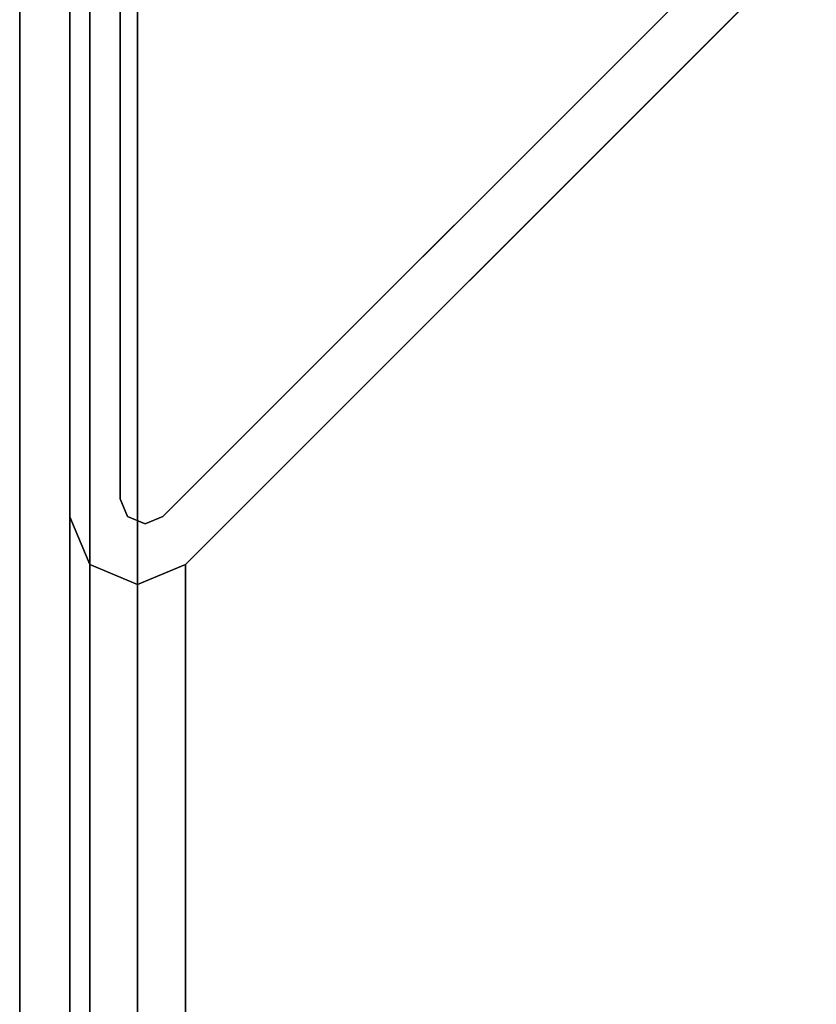
# Model space of a CAD drawing. Units: inches. Extents: x -2 to 253, y -6 to 168.
# Drawn here: x 1 to 2, y 111 to 112 of the extents above; entities that cross this region are included whole.
import ezdxf

# ---------------------------------------------------------------- set-up
doc = ezdxf.new("R2010")
doc.units = ezdxf.units.IN
doc.header["$MEASUREMENT"] = 0
for name, color, linetype in [('STRUCTURE-LEG', 7, 'Continuous'), ('STRUCTURE-OTHER', 7, 'Continuous'), ('WKSURF-LAM', 6, 'Continuous'), ('WKSURF-OTHER', 7, 'Continuous'), ('WKSURF-TOPEDGE', 6, 'Continuous')]:
    doc.layers.add(name, color=color, linetype=linetype)
doc.styles.get("Standard").update_dxf_attribs({"font": 'arial.ttf'})

# ---------------------------------------------------------------- blocks, each defined once
blk = doc.blocks.new('XGNTRR_3084CL_0T')
at = {"layer": 'WKSURF-LAM'}
for points, invisible_edges in [([(48.365, -6.62, 28.5), (83.75, -29.875, 28.5), (83.75, -2.13, 28.5), (48.365, -2.13, 28.5)], 7), ([(48.365, -6.62, 27.45), (48.365, -2.13, 27.45), (83.75, -2.13, 27.45), (83.75, -29.875, 27.45)], 14), ([(0, -29.875, 28.5), (83.75, -29.875, 28.5), (48.365, -6.62, 28.5), (35.385, -6.62, 28.5)], 14), ([(48.365, -6.62, 27.45), (83.75, -29.875, 27.45), (0, -29.875, 27.45), (35.385, -6.62, 27.45)], 13)]:
    blk.add_3dface(points, dxfattribs=dict(at, invisible_edges=invisible_edges))
at = {"layer": 'WKSURF-TOPEDGE'}
blk.add_3dface([(83.75, -29.875, 28.5), (83.75, -29.875, 27.45), (83.75, -2.13, 27.45), (83.75, -2.13, 28.5)], dxfattribs=at)
at = {"layer": 'WKSURF-OTHER'}
blk.add_attdef('OTHER', (2.1374, -14), '', height=2, dxfattribs=at)
blk = doc.blocks.new('XGNLFEN_60_0T')
at = {"layer": 'STRUCTURE-LEG'}
for points in [[(0.1101, -29.7651, 27.3795), (0.1853, -29.7963, 27.4106), (0.1853, 29.7963, 27.4106), (0.1101, 29.7651, 27.3795)], [(2.0593, 29.7963, 27.4106), (0.1853, 29.7963, 27.4106), (0.1853, -29.7963, 27.4106), (2.0593, -29.7963, 27.4106)], [(0.079, -29.69, 27.3043), (0.1101, -29.7651, 27.3795), (0.1101, 29.7651, 27.3795), (0.079, 29.69, 27.3043)], [(0.079, 29.69, 27.3043), (0.079, 27.8159, 25.4303), (0.079, -27.8159, 25.4303), (0.079, -29.69, 27.3043)], [(0.079, 29.69, 0.5209), (0.079, 27.8159, 0.5209), (0.079, 27.8159, 25.4303), (0.079, 29.69, 27.3043)], [(0.1577, 27.8441, 0.5209), (0.1577, 29.6781, 0.5209), (0.1577, 29.6781, 0.639), (0.1577, 27.8441, 0.639)], [(2.059, 29.6503, 0.639), (2.059, 29.6503, 0.5209), (0.2249, 27.8162, 0.5209), (0.2249, 27.8162, 0.639)], [(0.2605, 27.7408, 25.3551), (2.1345, 29.6148, 27.2292), (2.1345, -29.6148, 27.2292), (0.2605, -27.7408, 25.3551)], [(0.2605, 27.7408, 0.5209), (2.1345, 29.6148, 0.5209), (2.1345, 29.6148, 27.2292), (0.2605, 27.7408, 25.3551)], [(0.1577, 27.8441, 0.5209), (0.1577, 27.8441, 0.639), (0.1693, 27.8162, 0.639), (0.1693, 27.8162, 0.5209)], [(0.079, 27.8159, 25.4303), (0.1101, 27.7408, 25.3551), (0.1101, -27.7408, 25.3551), (0.079, -27.8159, 25.4303)], [(0.079, 27.8159, 0.5209), (0.1101, 27.7408, 0.5209), (0.1101, 27.7408, 25.3551), (0.079, 27.8159, 25.4303)], [(0.1693, 27.8162, 0.5209), (0.1693, 27.8162, 0.639), (0.1971, 27.8047, 0.639), (0.1971, 27.8047, 0.5209)], [(0.1971, 27.8047, 0.5209), (0.1971, 27.8047, 0.639), (0.2249, 27.8162, 0.639), (0.2249, 27.8162, 0.5209)], [(0.1101, 27.7408, 25.3551), (0.1853, 27.7096, 25.324), (0.1853, -27.7096, 25.324), (0.1101, -27.7408, 25.3551)], [(0.1101, 27.7408, 0.5209), (0.1853, 27.7096, 0.5209), (0.1853, 27.7096, 25.324), (0.1101, 27.7408, 25.3551)], [(0.1853, 27.7096, 25.324), (0.2605, 27.7408, 25.3551), (0.2605, -27.7408, 25.3551), (0.1853, -27.7096, 25.324)], [(0.1853, 27.7096, 0.5209), (0.2605, 27.7408, 0.5209), (0.2605, 27.7408, 25.3551), (0.1853, 27.7096, 25.324)]]:
    blk.add_3dface(points, dxfattribs=at)
for points, invisible_edges in [([(0.1577, 29.6781, 0.5209), (0.1577, 27.8441, 0.5209), (0.079, 27.8159, 0.5209), (0.079, 29.69, 0.5209)], 10), ([(2.059, 29.6503, 0.639), (0.2249, 27.8162, 0.639), (0.1577, 27.8441, 0.639), (0.1577, 29.6781, 0.639)], 10), ([(0.2249, 27.8162, 0.5209), (2.059, 29.6503, 0.5209), (2.1345, 29.6148, 0.5209), (0.2605, 27.7408, 0.5209)], 10), ([(0.079, 27.8159, 0.5209), (0.1577, 27.8441, 0.5209), (0.1693, 27.8162, 0.5209), (0.1101, 27.7408, 0.5209)], 5), ([(0.1577, 27.8441, 0.639), (0.2249, 27.8162, 0.639), (0.1971, 27.8047, 0.639), (0.1693, 27.8162, 0.639)], 1), ([(0.1101, 27.7408, 0.5209), (0.1693, 27.8162, 0.5209), (0.1971, 27.8047, 0.5209), (0.1853, 27.7096, 0.5209)], 5), ([(0.1853, 27.7096, 0.5209), (0.1971, 27.8047, 0.5209), (0.2249, 27.8162, 0.5209), (0.2605, 27.7408, 0.5209)], 5)]:
    blk.add_3dface(points, dxfattribs=dict(at, invisible_edges=invisible_edges))
at = {"layer": 'STRUCTURE-OTHER'}
blk.add_attdef('OTHER', (2.1374, -9), '', height=2, dxfattribs=at)

msp = doc.modelspace()

# ---------------------------------------------------------------- block references
at = {"rotation": 180}
msp.add_blockref('XGNTRR_3084CL_0T', (84.7125, 83.875), dxfattribs=at)
msp.add_blockref('XGNLFEN_60_0T', (0.9625, 83.875))

doc.saveas('drawing.dxf')
